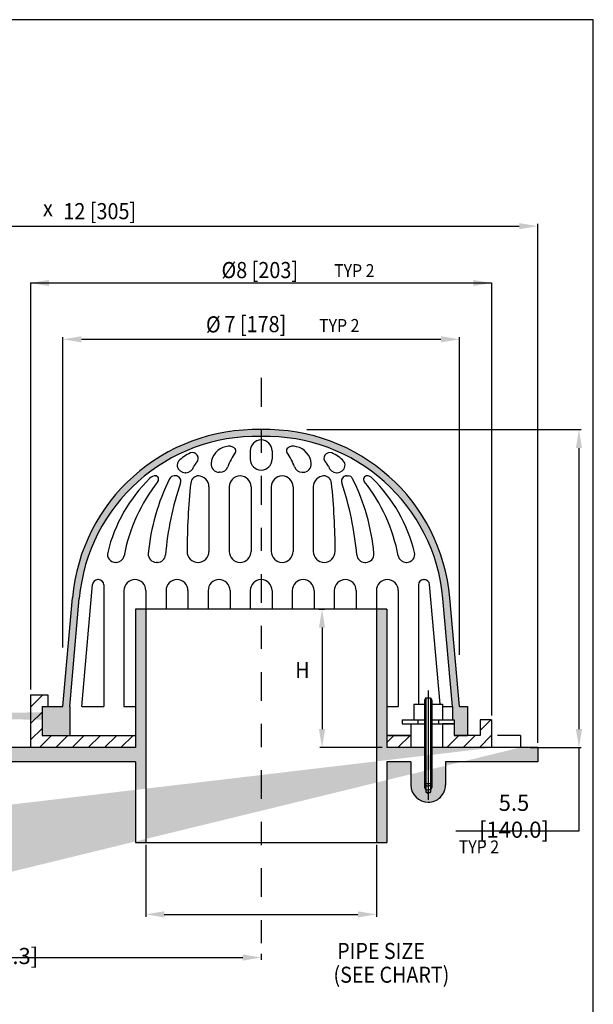
# Model space of a CAD drawing. Units: inches. Extents: x 164.85 to 170.08, y -85.63 to -78.14.
import ezdxf

# ---------------------------------------------------------------- set-up
doc = ezdxf.new("R2010")
doc.units = ezdxf.units.IN
doc.header["$MEASUREMENT"] = 0
doc.linetypes.add('CENTER', pattern=[2, 1.25, -0.25, 0.25, -0.25])
doc.linetypes.add('DASHED2', pattern=[0.375, 0.25, -0.125])
for name, color, linetype in [('BORDER', 7, 'Continuous'), ('CENTER', 6, 'CENTER'), ('DIM', 1, 'Continuous'), ('DRAW1', 7, 'Continuous')]:
    doc.layers.add(name, color=color, linetype=linetype)
doc.styles.add('0.07', font='txt.shx', dxfattribs={"width": 0.9, "height": 0.07})
doc.styles.add('DIM', font='txt.shx', dxfattribs={"width": 0.9, "height": 0.12})
doc.dimstyles.new('4X', dxfattribs={"dimscale": 0, "dimtxt": 0.07, "dimasz": 0.08, "dimexe": 0.01, "dimexo": 0.02, "dimgap": 0.03, "dimtad": 1, "dimtih": 1, "dimtoh": 1, "dimdec": 1, "dimlfac": 4, "dimrnd": 0.1, "dimdsep": 46, "dimtxsty": '0.07', "dimcen": 0.01, "dimclre": 256, "dimclrt": 256, "dimadec": 0, "dimazin": 0, "dimtfac": 1, "dimtdec": 1, "dimtofl": 0, "dimtmove": 0, "dimatfit": 3, "dimfxl": 0, "dimtolj": 1, "dimtzin": 0, "dimarcsym": 0})

# ---------------------------------------------------------------- blocks, each defined once
blk = doc.blocks.new('*D2')
at = {"layer": 'Defpoints', "color": 0, "ltscale": 0.5}
for p in [(169.8280104635352, -79.91984449797391), (170.015494709029, -79.91984449797391), (169.7832630665877, -81.29754117333778)]:
    blk.add_point(p, dxfattribs=at)
at = {"layer": 'DIM', "lineweight": -2, "ltscale": 0.5}
for p, q in [((169.8480104635352, -79.91984449797391), (170.0254947090289, -79.91984449797391)), ((169.8032630665877, -81.29754117333778), (170.0254947090289, -81.29754117333778))]:
    blk.add_line(p, q, dxfattribs=at)
at = {"layer": 'DIM', "color": 0, "lineweight": -2, "ltscale": 0.5}
for p, q in [((170.015494709029, -79.99984449797391), (170.015494709029, -81.21754117333778)), ((170.015494709029, -81.29754117333778), (170.015494709029, -81.6607785947576)), ((170.015494709029, -81.6607785947576), (169.481494709029, -81.6607785947576))]:
    blk.add_line(p, q, dxfattribs=at)
at = {"layer": 'DIM', "color": 0, "ltscale": 0.5}
for points in [[(170.0021613756956, -79.99984449797391), (170.0288280423623, -79.99984449797391), (170.015494709029, -79.91984449797391)], [(170.0021613756956, -81.21754117333778), (170.0288280423623, -81.21754117333778), (170.015494709029, -81.29754117333778)]]:
    blk.add_solid(points, dxfattribs=at)
at = {"layer": 'DIM', "ltscale": 0.5, "insert": (169.733494709029, -81.59577859475758), "char_height": 0.07, "attachment_point": 5, "style": '0.07'}
blk.add_mtext('\\A1;5.5 [140.0]', dxfattribs=at)
blk = doc.blocks.new('*D3')
at = {"layer": 'Defpoints', "color": 0, "ltscale": 0.5}
for p in [(166.3991304389185, -82.17202546218836), (168.6366304389185, -82.17202546218836), (168.6366304389185, -82.20816942387499)]:
    blk.add_point(p, dxfattribs=at)
at = {"layer": 'DIM', "lineweight": -2, "ltscale": 0.5}
for p, q in [((166.3991304389185, -82.19202546218835), (166.3991304389185, -82.218169423875)), ((168.6366304389185, -82.19202546218835), (168.6366304389185, -82.218169423875))]:
    blk.add_line(p, q, dxfattribs=at)
at = {"layer": 'DIM', "color": 0, "lineweight": -2, "ltscale": 0.5}
blk.add_line((166.4791304389185, -82.20816942387499), (168.5566304389185, -82.20816942387499), dxfattribs=at)
at = {"layer": 'DIM', "color": 0, "ltscale": 0.5}
for points in [[(166.4791304389185, -82.19483609054166), (166.4791304389185, -82.22150275720833), (166.3991304389185, -82.20816942387499)], [(168.5566304389185, -82.19483609054166), (168.5566304389185, -82.22150275720833), (168.6366304389185, -82.20816942387499)]]:
    blk.add_solid(points, dxfattribs=at)
at = {"layer": 'DIM', "ltscale": 0.5, "insert": (167.5178804389185, -82.143169423875), "char_height": 0.07, "attachment_point": 5, "style": '0.07'}
blk.add_mtext('\\A1;9 [227.3]', dxfattribs=at)

msp = doc.modelspace()

# ---------------------------------------------------------------- hatches: boundary and pattern name
at = {"layer": 'DIM', "ltscale": 0.5}
h = msp.add_hatch(color=256, dxfattribs=at)
edge = h.paths.add_edge_path()
edge.add_line((169.4665145029377, -81.17754117333781), (169.4741304389185, -81.17754117333781))
edge.add_line((169.4741304389185, -81.17754117333781), (169.4741304389185, -81.1950411733378))
edge.add_line((169.4741304389185, -81.1950411733378), (169.4741304389185, -81.24504117333781))
edge.add_line((169.4741304389185, -81.24504117333781), (169.5316304389185, -81.24504117333781))
edge.add_line((169.5316304389185, -81.24504117333778), (169.5316304389185, -81.12004117333778))
edge.add_line((169.5316304389185, -81.12004117333778), (169.4966304389185, -81.12004117333778))
edge.add_line((169.4966304389185, -81.12004117333778), (169.4552159600798, -80.64942209562511))
edge.add_arc((168.6582956845388, -80.71955107987272), 0.8, 5.029073581785483, 91.55184865003389)
edge.add_arc((168.6149651932983, -80.71955107987272), 0.8, 88.44815134996611, 174.9709264182145)
edge.add_line((167.8180449177572, -80.64942209562511), (167.7766304389185, -81.12004117333778))
edge.add_line((167.7766304389185, -81.12004117333778), (167.6866304389185, -81.12004117333778))
edge.add_line((167.6866304389185, -81.12004117333778), (167.6866304389185, -81.24504117333778))
edge.add_line((167.6866304389185, -81.24504117333778), (167.8067463748993, -81.24504117333778))
edge.add_line((167.8067463748993, -81.24504117333778), (167.8067463748993, -81.12004117333778))
edge.add_line((167.8067463748993, -81.12004117333775), (167.8479294280901, -80.6520519325344))
edge.add_arc((168.6149651932983, -80.71955107987272), 0.77, 88.38767404929638, 174.9709264182145, ccw=False)
edge.add_arc((168.6582956845388, -80.71955107987272), 0.77, 5.029073581785497, 91.61232595070362, ccw=False)
edge.add_line((169.425331449747, -80.6520519325344), (169.4665145029377, -81.12004117333775))
edge.add_line((169.4665145029377, -81.12004117333778), (169.4665145029377, -81.17754117333781))
edge = h.paths.add_edge_path()
edge.add_line((167.2941304389185, -81.12004117333775), (167.2941304389185, -81.24504117333775))
edge.add_line((167.2941304389185, -81.24504117333775), (167.2366304389185, -81.24504117333775))
edge.add_line((167.2366304389185, -81.24504117333778), (167.2366304389185, -81.19504117333777))
edge.add_line((167.2366304389185, -81.19504117333777), (167.2366304389185, -81.17754117333779))
edge.add_line((167.2366304389185, -81.17754117333779), (167.2290145029377, -81.17754117333779))
edge.add_line((167.2290145029377, -81.17754117333779), (167.2290145029377, -81.12004117333775))
edge.add_line((167.2290145029377, -81.12004117333773), (167.187831449747, -80.65205193253438))
edge.add_arc((166.4207956845387, -80.71955107987269), 0.77, 5.029073581785483, 91.61232595070358)
edge.add_arc((166.3774651932983, -80.71955107987269), 0.77, 88.38767404929642, 174.9709264182145)
edge.add_line((165.61042942809, -80.65205193253438), (165.5692463748993, -81.12004117333773))
edge.add_line((165.5692463748993, -81.12004117333775), (165.5692463748993, -81.24504117333775))
edge.add_line((165.5692463748993, -81.24504117333775), (165.4491304389185, -81.24504117333775))
edge.add_line((165.4491304389185, -81.24504117333775), (165.4491304389185, -81.12004117333775))
edge.add_line((165.4491304389185, -81.12004117333775), (165.5391304389185, -81.12004117333775))
edge.add_line((165.5391304389185, -81.12004117333775), (165.5805449177572, -80.6494220956251))
edge.add_arc((166.3774651932983, -80.71955107987269), 0.8, 88.44815134996611, 174.9709264182145, ccw=False)
edge.add_arc((166.4207956845387, -80.71955107987269), 0.8, 5.029073581785497, 91.55184865003389, ccw=False)
edge.add_line((167.2177159600798, -80.6494220956251), (167.2591304389185, -81.12004117333775))
edge.add_line((167.2591304389185, -81.12004117333775), (167.2941304389185, -81.12004117333775))
edge = h.paths.add_edge_path()
edge.add_line((167.6866304389185, -81.14504117333779), (167.6866304389185, -81.17754117333781))
edge.add_line((165.4491304389185, -81.14504117333776), (165.4491304389185, -81.17754117333779))
h = msp.add_hatch(dxfattribs=at)
h.set_pattern_fill('CROSS', color=256, scale=0.1, style=0)
h.set_pattern_definition([(0, (5.389665673227398, 0), (0.025, 0.025), [0.0125, -0.03750000000000001]), (90, (5.395915673227398, -0.00625), (-0.025, 0.025), [0.0125, -0.03750000000000001])])
edge = h.paths.add_edge_path()
edge.add_line((169.3460054389185, -81.29754117333776), (169.1816304389185, -81.29754117333776))
edge.add_line((169.1816304389185, -81.29754117333776), (169.1816304389185, -80.69754117333777))
edge.add_line((169.1816304389185, -80.69754117333777), (169.1366304389185, -80.69754117333777))
edge.add_line((169.1366304389185, -80.69754117333777), (169.1366304389185, -81.71004117333779))
edge.add_line((169.1366304389185, -81.71004117333779), (169.1816304389185, -81.71004117333779))
edge.add_line((169.1816304389185, -81.71004117333779), (169.1816304389185, -81.36004117333779))
edge.add_line((169.1816304389185, -81.36004117333779), (169.2866304389185, -81.36004117333779))
edge.add_line((169.2866304389185, -81.36004117333779), (169.2866304389185, -81.46004117333779))
edge.add_arc((169.3616304389185, -81.46004117333779), 0.075, 180, 269.9999999999992)
edge.add_arc((169.3616304389185, -81.46004117333779), 0.075, 269.9999999999991, 360)
edge.add_line((169.4366304389185, -81.46004117333779), (169.4366304389185, -81.36004117333779))
edge.add_line((169.4366304389185, -81.36004117333779), (169.8366304389185, -81.36004117333779))
edge.add_line((169.8366304389185, -81.36004117333779), (169.8366304389185, -81.29754117333776))
edge.add_line((169.8366304389185, -81.29754117333776), (169.3772554389186, -81.29754117333776))
edge.add_line((169.3772554389185, -81.29754117333775), (169.3772554389185, -81.47159191143085))
edge.add_line((169.3772554389185, -81.4715919114309), (169.3717951721826, -81.48159191143093))
edge.add_line((169.3717951721826, -81.4815919114308), (169.3717951721826, -81.49164021756728))
edge.add_line((169.3717951721826, -81.49164021756728), (169.3616304389185, -81.49737616330309))
edge.add_line((169.3616304389185, -81.49737616330309), (169.3514657056544, -81.49164021756728))
edge.add_line((169.3514657056544, -81.4916402175673), (169.3514657056544, -81.48159191143084))
edge.add_line((169.3514657056544, -81.48159191143093), (169.3460054389185, -81.4715919114309))
edge.add_line((169.3460054389185, -81.47159191143085), (169.3460054389185, -81.29754117333776))
h.paths.add_polyline_path([(168.1366304389185, -80.69754117333777), (168.0916304389185, -80.69754117333777), (168.0916304389185, -81.29754117333776), (167.1397554389186, -81.29754117333776), (167.1397554389185, -81.61004117333778), (167.2116304389185, -81.61004117333776), (167.2116304389186, -81.36004117333776), (168.0916304389185, -81.36004117333778), (168.0916304389185, -81.71004117333779), (168.1366304389185, -81.71004117333779)])
h.paths.add_polyline_path([(165.8191304389185, -81.36004117333776), (165.8416304389185, -81.36004117333776), (165.8416304389185, -81.29754117333778), (165.0866304389185, -81.29754117333778), (165.0866304389185, -81.36004117333776), (165.7866304389184, -81.36004117333776), (165.7866304389185, -81.65085556727713), (165.8541304389185, -81.73504117333773), (165.8541304389185, -81.98504117333776), (165.8991304389185, -81.98504117333776), (165.8991304389185, -81.70041798872585), (165.8191304389185, -81.61291798872584)])
edge = h.paths.add_edge_path()
edge.add_line((167.1085054389185, -81.61004117333778), (167.0116304389185, -81.61004117333776))
edge.add_line((166.8991304389185, -81.98504117333776), (166.9441304389185, -81.98504117333776))
edge.add_line((169.7616304389185, -81.29754117333779), (169.6469816590228, -81.29754117333779))
edge.add_line((166.9791304389185, -81.61291798872584), (166.8991304389185, -81.70041798872585))
edge.add_line((166.9441304389185, -81.73504117333776), (166.9441304389185, -81.98504117333776))
edge.add_line((166.8991304389185, -81.70041798872585), (166.8991304389185, -81.98504117333776))
edge.add_line((167.0116304389185, -81.61004117333776), (167.0116304389185, -81.65085556727716))
edge.add_line((167.0116304389185, -81.65085556727716), (166.9441304389185, -81.73504117333776))
edge.add_line((167.1085054389185, -81.29754117333776), (167.1085054389185, -81.61004117333776))
edge.add_line((166.9566304389185, -81.29754117333776), (166.9566304389185, -81.36004117333776))
edge.add_line((166.9791304389185, -81.36004117333776), (166.9791304389185, -81.60441617333775))
edge.add_line((166.9566304389185, -81.36004117333776), (166.9791304389185, -81.36004117333776))
edge.add_line((167.1085054389185, -81.29754117333776), (166.9566304389185, -81.29754117333776))
edge.add_line((165.8491304389185, -81.733715415762), (165.8491304389185, -81.75004117333772))
h = msp.add_hatch(dxfattribs=at)
h.set_pattern_fill('ANSI31', color=256, scale=0.4, style=0)
h.set_pattern_definition([(45, (0, 0), (-0.03535533905932738, 0.03535533905932738), [])])
h.paths.add_polyline_path([(167.6866304389185, -81.12004117333777), (167.7116304389185, -81.12004117333781), (167.7116304389185, -81.0700411733378), (167.6366304389185, -81.0700411733378), (167.6366304389185, -81.29754117333776), (168.0916304389185, -81.29754117333776), (168.0916304389185, -81.24504117333778), (167.6866304389185, -81.24504117333777)])
h.paths.add_polyline_path([(167.3991304389185, -81.29754117333776), (167.1866304389185, -81.29754117333776), (167.1866304389185, -81.19504117333777), (167.2366304389185, -81.19504117333777), (167.2366304389185, -81.24504117333775), (167.3491304389185, -81.24504117333775), (167.3491304389185, -81.17754117333779), (167.3991304389185, -81.17754117333779)])
h.paths.add_polyline_path([(169.6366304389185, -81.17754117333781), (169.6366304389185, -81.29754117333778), (169.4241304389185, -81.29754117333776), (169.4241304389185, -81.2450411733378), (169.5866304389185, -81.24504117333781), (169.5866304389185, -81.17754117333781)])
h.paths.add_polyline_path([(169.2866304389185, -81.29754117333776), (169.1816304389185, -81.29754117333776), (169.1816304389185, -81.24504117333778), (169.2866304389185, -81.24504117333778)])
h.paths.add_polyline_path([(167.0491304389185, -81.24504117333775), (167.0491304389185, -81.29754117333776), (165.3991304389185, -81.29754117333776), (165.3991304389185, -81.07004117333777), (165.4741304389185, -81.07004117333777), (165.4741304389185, -81.12004117333777), (165.4491304389185, -81.12004117333775), (165.4491304389185, -81.24504117333775), (166.3991304389185, -81.24504117333775)])

# ---------------------------------------------------------------- linework, layer by layer
at = {"layer": 'BORDER', "color": 7}
for p, q in [((170.0777792001795, -78.14256594883328), (164.8593699703855, -78.14256594883328)), ((170.0777792001795, -85.62856594883328), (170.0777792001795, -78.14256594883328))]:
    msp.add_line(p, q, dxfattribs=at)
at = {"layer": 'CENTER', "ltscale": 0.1}
msp.add_line((168.6366304389185, -79.6956348145015), (168.6366304389185, -82.17202546218836), dxfattribs=at)
at = {"layer": 'CENTER', "ltscale": 0.5}
msp.add_line((169.3616304389185, -81.05062196818268), (169.3616304389185, -81.52476873113865), dxfattribs=at)
at = {"layer": 'DIM', "ltscale": 0.5}
for p, q in [((165.1666304389185, -79.03764500744536), (169.7566304389185, -79.03764500744536)), ((169.8366304389185, -81.27754117333777), (169.8366304389185, -79.02764500744536)), ((167.6366304389186, -79.28391787662237), (169.6366304389185, -79.28391787662237)), ((167.6366304389186, -79.28391787662237), (167.6366304389186, -81.04597716551343)), ((169.6366304389185, -79.28391787662237), (169.6366304389186, -81.15894006581327)), ((167.7766304389185, -80.86447343824254), (167.7766304389185, -79.51815636454727)), ((169.4966304389185, -80.89630271537429), (169.4966304389185, -79.51815636454727)), ((167.8566304389185, -79.52815636454727), (169.4166304389185, -79.52815636454727)), ((168.8355621486959, -79.91984449797393), (169.9563083473393, -79.91984449797391)), ((168.8866304389185, -80.69754117333777), (168.9108350097435, -80.69754117333777)), ((168.9008350097435, -80.77754117333777), (168.9008350097435, -81.21754117333776)), ((169.1616304389185, -81.29754117333776), (168.8908350097435, -81.29754117333776)), ((168.1366304389185, -81.72005157121522), (168.1366304389185, -82.03113726119965)), ((169.1366304389185, -81.72005157121522), (169.1366304389185, -82.03113726119965)), ((168.2166304389185, -82.02113726119966), (169.0566304389184, -82.02113726119966))]:
    msp.add_line(p, q, dxfattribs=at)
for points in [[(169.7566304389185, -79.02431167411203), (169.7566304389185, -79.0509783407787), (169.8366304389185, -79.03764500744536)], [(167.7166304389185, -79.27058454328902), (167.7166304389185, -79.29725120995569), (167.6366304389186, -79.28391787662237)], [(169.5566304389185, -79.27058454328902), (169.5566304389185, -79.29725120995569), (169.6366304389186, -79.28391787662237)], [(167.8566304389185, -79.51482303121394), (167.8566304389185, -79.5414896978806), (167.7766304389185, -79.52815636454727)], [(169.4166304389185, -79.51482303121394), (169.4166304389185, -79.5414896978806), (169.4966304389185, -79.52815636454727)], [(168.8875016764102, -80.77754117333777), (168.9141683430769, -80.77754117333777), (168.9008350097435, -80.69754117333777)], [(168.8875016764102, -81.21754117333776), (168.9141683430769, -81.21754117333776), (168.9008350097435, -81.29754117333776)], [(168.2166304389185, -82.00780392786632), (168.2166304389185, -82.03447059453298), (168.1366304389185, -82.02113726119966)], [(169.0566304389184, -82.00780392786632), (169.0566304389184, -82.03447059453298), (169.1366304389185, -82.02113726119966)]]:
    msp.add_solid(points, dxfattribs=at)
at = {"layer": 'DRAW1', "ltscale": 0.5}
for p, q in [((168.4491224711918, -80.00929813004514), (168.4508558516081, -80.00929813004514)), ((168.5891304389185, -80.01171109320114), (168.5891304389185, -80.04793754830625)), ((168.6841304389185, -80.01171109320114), (168.6841304389185, -80.04793754830625)), ((168.8241384066453, -80.00929813004514), (168.822405026229, -80.00929813004514)), ((168.3097780708432, -80.10689527129206), (168.3073599409321, -80.10689527129206)), ((168.4590043340815, -80.1044073790331), (168.4540973906997, -80.1044073790331)), ((168.8142565437556, -80.1044073790331), (168.8191634871373, -80.1044073790331)), ((168.9634828069939, -80.10689527129206), (168.9659009369049, -80.10689527129206)), ((168.177184237492, -80.12004117333778), (168.1789176179082, -80.12004117333778)), ((168.2656713502191, -80.12004117333778), (168.2596646239488, -80.12004117333778)), ((169.0075895276179, -80.12004117333778), (169.0135962538882, -80.12004117333778)), ((169.0960766403451, -80.12004117333778), (169.0943432599288, -80.12004117333778)), ((168.4103804389185, -80.1675411733378), (168.4103804389185, -80.4475411733378)), ((168.4978804389185, -80.1675411733378), (168.4978804389185, -80.4475411733378)), ((168.5928804389185, -80.1675411733378), (168.5928804389185, -80.4475411733378)), ((168.6803804389185, -80.1675411733378), (168.6803804389185, -80.4475411733378)), ((168.7753804389185, -80.1675411733378), (168.7753804389185, -80.4475411733378)), ((168.8628804389185, -80.1675411733378), (168.8628804389185, -80.4475411733378)), ((168.0073655685557, -80.49504117333778), (168.0049474386446, -80.49504117333778)), ((168.1868239085714, -80.49504117333778), (168.1819169651896, -80.49504117333778)), ((169.0864369692656, -80.49504117333778), (169.0913439126474, -80.49504117333778)), ((169.2658953092814, -80.49504117333778), (169.2683134391925, -80.49504117333778)), ((167.9316304389185, -80.57004117333778), (167.9281373909041, -80.57004117333778)), ((168.6366304389185, -80.57004117333778), (168.6366304389185, -80.57004117333778)), ((169.3416304389185, -80.57004117333778), (169.3451234869329, -80.57004117333778)), ((167.8591304389185, -81.12004117333778), (167.9057240081545, -80.59056879565581)), ((167.9541304389185, -80.59254117333778), (167.9541304389185, -81.12004117333778)), ((168.0416304389185, -80.61754117333778), (168.0416304389185, -81.12004117333778)), ((168.1366304389185, -80.61754117333778), (168.1366304389185, -80.69754117333777)), ((168.2241304389185, -80.61754117333778), (168.2241304389185, -80.69754117333777)), ((168.3191304389185, -80.61754117333778), (168.3191304389185, -80.69754117333777)), ((168.4066304389185, -80.61754117333778), (168.4066304389185, -80.69754117333777)), ((168.5016304389185, -80.61754117333778), (168.5016304389185, -80.69754117333777)), ((168.5891304389185, -80.61754117333778), (168.5891304389185, -80.69754117333777)), ((168.6841304389185, -80.61754117333778), (168.6841304389185, -80.69754117333777)), ((168.7716304389185, -80.61754117333778), (168.7716304389185, -80.69754117333777)), ((168.8666304389185, -80.61754117333778), (168.8666304389185, -80.69754117333777)), ((168.9541304389185, -80.61754117333778), (168.9541304389185, -80.69754117333777)), ((169.0491304389185, -80.61754117333778), (169.0491304389185, -80.69754117333777)), ((169.1366304389185, -80.61754117333778), (169.1366304389185, -80.69754117333777)), ((169.2316304389185, -80.61754117333778), (169.2316304389185, -81.12004117333778)), ((169.3191304389185, -80.59254117333778), (169.3191304389185, -81.11004117333782)), ((169.4132504389185, -81.11004117333782), (169.3675368696825, -80.59056879565581)), ((167.7766304389185, -81.12004117333778), (167.8180449177572, -80.64942209562511)), ((167.8067463748993, -81.12004117333775), (167.8479294280901, -80.6520519325344)), ((169.4665145029377, -81.12004117333775), (169.425331449747, -80.6520519325344)), ((169.4966304389185, -81.12004117333778), (169.4552159600798, -80.64942209562511)), ((169.3514657056544, -81.082663921322), (169.3460054389185, -81.092663921322)), ((169.3460054389185, -81.092663921322), (169.3460054389185, -81.47159191143085)), ((169.3514657056544, -81.082663921322), (169.3514657056544, -81.4916402175673)), ((169.3514657056544, -81.082663921322), (169.3717951721827, -81.082663921322)), ((169.3717951721827, -81.082663921322), (169.3717951721826, -81.49164021756728)), ((169.3717951721826, -81.082663921322), (169.3772554389185, -81.092663921322)), ((169.3772554389186, -81.092663921322), (169.3772554389185, -81.47159191143085)), ((167.6866304389185, -81.12004117333778), (167.6866304389185, -81.24504117333778)), ((167.6866304389185, -81.12004117333778), (167.7766304389185, -81.12004117333778)), ((167.8067463748993, -81.12004117333778), (167.8067463748993, -81.24504117333778)), ((167.8591304389185, -81.12004117333778), (167.9541304389185, -81.12004117333778)), ((168.0416304389185, -81.12004117333778), (168.0916304389185, -81.12004117333778)), ((169.1816304389185, -81.12004117333778), (169.2316304389185, -81.12004117333778)), ((169.2991304389185, -81.11004117333782), (169.2991304389185, -81.17754117333781)), ((169.2991304389185, -81.11004117333782), (169.3460054389185, -81.11004117333782)), ((169.3460054389185, -81.11004117333782), (169.3460054389185, -81.17754117333781)), ((169.3772554389185, -81.11004117333782), (169.3772554389185, -81.17754117333781)), ((169.3772554389186, -81.11004117333782), (169.4241304389185, -81.11004117333782)), ((169.4241304389185, -81.11004117333782), (169.4241304389185, -81.17754117333781)), ((169.4241304389185, -81.12004117333778), (169.4665145029377, -81.12004117333778)), ((169.4665145029377, -81.12004117333778), (169.4665145029377, -81.17754117333781)), ((169.4966304389185, -81.12004117333778), (169.5316304389185, -81.12004117333778)), ((169.5316304389185, -81.12004117333778), (169.5316304389185, -81.24504117333778)), ((169.2491304389185, -81.17754117333781), (169.2491304389185, -81.1950411733378)), ((169.2491304389185, -81.17754117333781), (169.3460054389185, -81.17754117333781)), ((169.2991304389185, -81.17754117333781), (169.3460054389185, -81.17754117333781)), ((169.3166304389185, -81.17754117333781), (169.3166304389185, -81.1950411733378)), ((169.3772554389185, -81.17754117333781), (169.4241304389185, -81.17754117333781)), ((169.3772554389185, -81.17754117333781), (169.4741304389185, -81.17754117333781)), ((169.4066304389185, -81.17754117333781), (169.4066304389185, -81.1950411733378)), ((169.4741304389185, -81.17754117333781), (169.4741304389185, -81.1950411733378)), ((169.2491304389185, -81.1950411733378), (169.3460054389185, -81.1950411733378)), ((169.3772554389186, -81.1950411733378), (169.4741304389185, -81.1950411733378)), ((167.6866304389185, -81.24504117333778), (168.0916304389185, -81.24504117333778)), ((169.1816304389185, -81.24504117333778), (169.2866304389185, -81.24504117333778)), ((169.4741304389185, -81.24504117333778), (169.5316304389185, -81.24504117333778)), ((169.2866304389185, -81.36004117333779), (169.2866304389185, -81.46004117333779)), ((169.4366304389185, -81.36004117333779), (169.4366304389185, -81.46004117333779)), ((169.3460054389185, -81.45322260718477), (169.3772554389185, -81.45322260718477)), ((169.3460054389185, -81.45322260718477), (169.3514657056544, -81.46322260718479)), ((169.3460054389185, -81.4715919114309), (169.3514657056544, -81.48159191143093)), ((169.3514657056544, -81.46322260718479), (169.3616304389185, -81.46322260718479)), ((169.3514657056544, -81.46322260718479), (169.3616304389185, -81.46322260718479)), ((169.3514657056544, -81.48159191143093), (169.3616304389185, -81.48159191143093)), ((169.3514657056544, -81.48159191143093), (169.3616304389185, -81.4815919114309)), ((169.3717951721826, -81.46322260718479), (169.3616304389185, -81.46322260718479)), ((169.3717951721826, -81.46322260718479), (169.3616304389185, -81.46322260718479)), ((169.3717951721826, -81.48159191143093), (169.3616304389185, -81.4815919114309)), ((169.3717951721826, -81.48159191143093), (169.3616304389185, -81.48159191143093)), ((169.3772554389185, -81.45322260718477), (169.3717951721826, -81.46322260718479)), ((169.3772554389185, -81.4715919114309), (169.3717951721826, -81.48159191143093)), ((169.3514657056544, -81.49164021756728), (169.3616304389185, -81.49737616330309)), ((169.3514657056544, -81.4916402175673), (169.3717951721826, -81.49164021756728)), ((169.3717951721826, -81.49164021756728), (169.3616304389185, -81.49737616330309)), ((169.3717951721826, -81.50311210903888), (169.3717951721826, -81.50316372408084))]:
    msp.add_line(p, q, dxfattribs=at)
at = {"layer": 'DRAW1'}
for p, q in [((169.1816304389185, -80.69754117333777), (168.0916304389185, -80.69754117333777)), ((167.6366304389185, -81.0700411733378), (167.7116304389185, -81.0700411733378)), ((169.6366304389185, -81.17754117333781), (169.5866304389185, -81.17754117333781)), ((169.4741304389185, -81.1950411733378), (169.4241304389185, -81.19504117333783)), ((169.2866304389185, -81.24504117333778), (169.1816304389185, -81.24504117333778)), ((169.5866304389185, -81.24504117333781), (169.4741304389185, -81.24504117333781)), ((168.0916304389185, -81.29754117333776), (167.1397554389185, -81.29754117333776)), ((169.3460054389185, -81.29754117333776), (169.1816304389185, -81.29754117333776)), ((169.8366304389185, -81.29754117333776), (169.3772554389186, -81.29754117333776)), ((168.0916304389185, -81.36004117333778), (167.2116304389186, -81.36004117333776)), ((169.2866304389185, -81.36004117333779), (169.1816304389185, -81.36004117333779)), ((169.8366304389185, -81.36004117333779), (169.4366304389185, -81.36004117333779)), ((169.3616304389185, -81.53504117333779), (169.3616304389185, -81.53504117333779)), ((168.0916304389185, -81.71004117333779), (169.1816304389185, -81.71004117333779))]:
    msp.add_line(p, q, dxfattribs=at)
at = {"layer": 'DRAW1', "ltscale": 0.3}
for p, q in [((168.0916304389185, -80.69754117333777), (168.0916304389185, -81.29754117333776)), ((168.1366304389185, -80.69754117333777), (168.1366304389185, -81.71004117333779)), ((169.1366304389185, -80.69754117333777), (169.1366304389185, -81.71004117333779)), ((169.1816304389185, -80.69754117333777), (169.1816304389185, -81.29754117333776)), ((167.6366304389185, -81.0700411733378), (167.6366304389185, -81.29754117333779)), ((167.7116304389185, -81.0700411733378), (167.7116304389185, -81.12004117333781)), ((167.6866304389185, -81.14504117333779), (167.6866304389185, -81.17754117333781)), ((169.5866304389185, -81.17754117333781), (169.5866304389185, -81.24504117333781)), ((169.6366304389185, -81.17754117333781), (169.6366304389185, -81.29754117333779)), ((169.8366304389185, -81.29754117333776), (169.8366304389185, -81.36004117333779)), ((168.0916304389185, -81.36004117333778), (168.0916304389185, -81.71004117333779)), ((169.1816304389185, -81.36004117333779), (169.1816304389185, -81.71004117333779))]:
    msp.add_line(p, q, dxfattribs=at)
at = {"layer": 'DRAW1', "ltscale": 0.1}
for p, q in [((169.2866304389185, -81.1950411733378), (169.2866304389185, -81.29754117333779)), ((169.4241304389185, -81.19504117333783), (169.4241304389185, -81.29754117333782)), ((169.4741304389185, -81.1950411733378), (169.4741304389185, -81.24504117333781))]:
    msp.add_line(p, q, dxfattribs=at)
at = {"layer": 'DRAW1', "linetype": 'DASHED2', "ltscale": 0.3}
for p, q in [((169.7616304389185, -81.24504117333778), (169.6366304389185, -81.24504117333778)), ((169.7616304389185, -81.24504117333778), (169.7616304389185, -81.29754117333779)), ((169.7616304389185, -81.29754117333779), (169.6469816590228, -81.29754117333779))]:
    msp.add_line(p, q, dxfattribs=at)
at = {"layer": 'DRAW1', "ltscale": 0.5}
for centre, radius, start, end in [((168.6149651932983, -80.71955107987272), 0.8, 88.44815134996611, 174.9709264182145), ((168.6582956845388, -80.71955107987272), 0.8, 5.029073581785483, 91.55184865003389), ((168.6149651932983, -80.71955107987272), 0.77, 88.44815134996611, 174.9709264182145), ((168.6366304389185, -80.01171109320114), 0.0475, 90, 180), ((168.6366304389185, -80.01171109320114), 0.0475, 0, 89.99999999999974), ((168.6582956845388, -80.71955107987272), 0.77, 5.029073581785483, 91.55184865003389), ((168.3803350405049, -80.14671858123218), 0.1354928509806237, 111.9149495936062, 138.5596614791313), ((168.3390958091395, -80.04421006493122), 0.025, 316.5324360844787, 111.9149495936087), ((168.5007519633389, -80.07344456818005), 0.08182850605517092, 102.8695036234433, 174.8961533488988), ((168.4967018771351, -80.02858881169537), 0.03768502764646726, 44.83346318118704, 112.0961568854737), ((168.7403239572627, -80.17014110582274), 0.2638110121178477, 144.7912793730227, 160.3045730509201), ((168.5145620681475, -80.01083214549492), 0.0125, 324.7912793730232, 44.83346318118924), ((168.7586988096895, -80.01083214549492), 0.0125, 135.1665368188108, 215.2087206269769), ((168.5329369205743, -80.17014110582274), 0.2638110121178477, 19.69542694907994, 35.20872062697736), ((168.7765590007019, -80.02858881169537), 0.03768502764646726, 67.90384311452634, 135.166536818813), ((168.7725089144982, -80.07344456818005), 0.08182850605517092, 5.103846651101157, 77.1304963765567), ((168.9341650686975, -80.04421006493122), 0.025, 68.08505040639128, 223.4675639155214), ((168.8929258373321, -80.14671858123218), 0.1354928509806237, 41.44033852086869, 68.08505040639382), ((168.2975045947736, -80.07359001377877), 0.025, 138.5596614791313, 189.7572521796803), ((168.4317744095838, -80.13205911129525), 0.1026979950013863, 136.5324360844791, 148.5645411470999), ((168.4540973906997, -80.06940737903311), 0.035, 174.6845461630882, 270), ((168.6366304389185, -80.04793754830625), 0.0475, 180, 270), ((168.6366304389185, -80.04793754830625), 0.0475, 270.0000000000002, 0), ((168.8191634871373, -80.06940737903311), 0.035, 270, 5.315453836911762), ((168.8414864682533, -80.13205911129525), 0.1026979950013863, 31.43545885290007, 43.46756391552086), ((168.9757562830634, -80.07359001377877), 0.025, 350.2427478203196, 41.44033852086874), ((168.3073599409321, -80.07189527129205), 0.035, 189.7572521796807, 270), ((168.3097780708432, -80.07189527129205), 0.035, 270, 349.1256455845666), ((168.4590043340815, -80.06940737903311), 0.035, 270, 340.3423984724546), ((168.8142565437556, -80.06940737903311), 0.035, 199.6576015275454, 270), ((168.9634828069939, -80.07189527129205), 0.035, 190.8743544154334, 270), ((168.9659009369049, -80.07189527129205), 0.035, 270, 350.2427478203193), ((168.626896368276, -80.61268135413877), 0.6754057275388686, 134.3887736115891, 166.2108718355802), ((168.7776793408614, -80.60802267727546), 0.7493990268425312, 141.7741732475807, 169.1256455845665), ((169.059893767159, -80.5417274708043), 0.9167686295112879, 153.488144451304, 174.6845461630881), ((168.1789176179082, -80.15504117333778), 0.035, 90, 134.3887736115877), ((168.177184237492, -80.1350411733378), 0.015, 321.7741732475802, 90), ((169.5516783806927, -80.57676202398038), 1.334836299360044, 161.3427230072917, 175.1120209632334), ((168.2596646239488, -80.14254117333779), 0.0225, 90, 153.4881444513018), ((168.2656713502191, -80.14254117333779), 0.0225, 341.3427230072945, 90), ((171.2125047270338, -80.45383822872238), 2.897131131601367, 174.0075908040587, 179.8754647392223), ((168.3660130382746, -80.15504117333779), 0.035, 90, 174.0075908040601), ((168.3628804389185, -80.1675411733378), 0.0475, 7.016477563892661e-15, 89.99999999999977), ((168.5453804389185, -80.1675411733378), 0.0475, 90, 180), ((168.5453804389185, -80.1675411733378), 0.0475, 0, 89.99999999999974), ((168.7278804389185, -80.1675411733378), 0.0475, 90.00000000000026, 180), ((168.7278804389185, -80.1675411733378), 0.0475, 7.016477563892661e-15, 90), ((168.9103804389185, -80.1675411733378), 0.0475, 90.00000000000026, 180), ((168.9072478395625, -80.15504117333779), 0.035, 5.992409195939895, 90), ((166.0607561508033, -80.45383822872238), 2.897131131601367, 0.1245352607777033, 5.99240919594128), ((169.0075895276179, -80.14254117333779), 0.0225, 90, 198.6572769927055), ((167.7215824971443, -80.57676202398038), 1.334836299360044, 4.887979036766607, 18.65727699270827), ((169.0135962538882, -80.14254117333779), 0.0225, 26.51185554869817, 90), ((168.213367110678, -80.5417274708043), 0.9167686295112879, 5.315453836911924, 26.51185554869605), ((169.0960766403451, -80.1350411733378), 0.015, 90, 218.2258267524198), ((168.4955815369757, -80.60802267727546), 0.7493990268425312, 10.87435441543346, 38.22582675241927), ((169.0943432599288, -80.15504117333778), 0.035, 45.61122638841227, 90), ((168.6463645095611, -80.61268135413877), 0.6754057275388686, 13.78912816441982, 45.61122638841085), ((168.0049474386446, -80.46004117333779), 0.035, 166.2108718355796, 270), ((168.1819169651896, -80.46004117333779), 0.035, 174.6845461630882, 270), ((168.3628804389185, -80.4475411733378), 0.0475, 180, 270), ((168.3628804389185, -80.4475411733378), 0.0475, 270.0000000000002, 7.016477563892661e-15), ((168.5453804389185, -80.4475411733378), 0.0475, 180, 270), ((168.5453804389185, -80.4475411733378), 0.0475, 270.0000000000002, 0), ((168.7278804389185, -80.4475411733378), 0.0475, 180, 269.9999999999997), ((168.7278804389185, -80.4475411733378), 0.0475, 270, 7.016477563892661e-15), ((168.9103804389185, -80.4475411733378), 0.0475, 180, 269.9999999999997), ((168.9103804389185, -80.4475411733378), 0.0475, 270, 7.016477563892661e-15), ((169.0913439126474, -80.46004117333779), 0.035, 270, 5.315453836911763), ((169.2683134391925, -80.46004117333779), 0.035, 270, 13.78912816442043), ((168.0073655685557, -80.46004117333779), 0.035, 270, 349.1256455845666), ((168.1868239085714, -80.46004117333779), 0.035, 270, 355.1120209632348), ((169.0864369692656, -80.46004117333779), 0.035, 184.8879790367652, 270), ((169.2658953092814, -80.46004117333779), 0.035, 190.8743544154334, 270), ((167.9281373909041, -80.59254117333778), 0.0225, 89.99999999999577, 174.9709264182145), ((167.9316304389185, -80.59254117333778), 0.0225, 0, 89.99999999999781), ((168.0891304389185, -80.61754117333778), 0.0475, 90, 180), ((168.0891304389185, -80.61754117333778), 0.0475, 0, 89.99999999999974), ((168.2716304389185, -80.61754117333778), 0.0475, 90, 180), ((168.2716304389185, -80.61754117333778), 0.0475, 0, 89.99999999999974), ((168.4541304389185, -80.61754117333778), 0.0475, 90, 180), ((168.4541304389185, -80.61754117333778), 0.0475, 0, 89.99999999999974), ((168.6366304389185, -80.61754117333778), 0.0475, 90, 180), ((168.6366304389185, -80.61754117333778), 0.0475, 0, 89.99999999999974), ((168.8191304389185, -80.61754117333778), 0.0475, 90.00000000000026, 180), ((168.8191304389185, -80.61754117333778), 0.0475, 7.016477563892661e-15, 90), ((169.0016304389185, -80.61754117333778), 0.0475, 90.00000000000026, 180), ((169.0016304389185, -80.61754117333778), 0.0475, 7.016477563892661e-15, 90), ((169.1841304389185, -80.61754117333778), 0.0475, 90.00000000000026, 180), ((169.1841304389185, -80.61754117333778), 0.0475, 7.016477563892661e-15, 90), ((169.3416304389185, -80.59254117333778), 0.0225, 90.00000000000217, 180), ((169.3451234869329, -80.59254117333778), 0.0225, 5.029073581785483, 90.00000000000422), ((169.3616304389185, -81.46004117333779), 0.075, 180, 269.9999999999992)]:
    msp.add_arc(centre, radius, start, end, dxfattribs=at)
at = {"layer": 'DRAW1'}
msp.add_arc((169.3616304389185, -81.46004117333779), 0.075, 269.9999999999991, 0, dxfattribs=at)

# ---------------------------------------------------------------- texts
at = {"layer": 'DIM', "ltscale": 0.5, "width": 0.9}
for s, height, style, p in [('x', 0.07, '0.07', (167.6902696804358, -78.9943808777575)), ('TYP 2', 0.05600000000000001, '0.07', (168.9534585135212, -79.25834546841665)), ('%%C', 0.07, '0.07', (168.3972336722496, -79.49843254246723)), ('TYP 2', 0.05600000000000001, '0.07', (168.8882480595661, -79.49619503519693)), ('H', 0.07, '0.07', (168.7843736168395, -80.99656105201288)), ('TYP 2', 0.05600000000000001, '0.07', (169.4941427578155, -81.7564912362344)), ('PIPE SIZE', 0.0696, 'DIM', (168.9666248212067, -82.21455810457172)), ('(SEE CHART)', 0.0696, 'DIM', (168.9504771015156, -82.31754759124075))]:
    msp.add_text(s, height=height, dxfattribs=dict(at, style=style)).set_placement(p)
at = {"layer": 'DIM', "style": '0.07', "width": 0.9}
for s, p in [('12 [305]', (167.7787066971543, -79.00764500744536)), ('%%C8 [203]', (168.4648116138962, -79.26298209572136)), ('7 [178]', (168.4775472689101, -79.49722058364628))]:
    msp.add_text(s, height=0.07, dxfattribs=at).set_placement(p)

# ---------------------------------------------------------------- dimensions: what is measured, and where the dimension line sits
at = {"layer": 'DIM', "ltscale": 0.5}
dim = msp.add_linear_dim(base=(170.015494709029, -79.91984449797391), p1=(169.7832630665877, -81.29754117333778), p2=(169.8280104635352, -79.91984449797391), angle=90, dimstyle='4X', override={"dimscale": 1}, dxfattribs=at)
dim.commit()
dim.dimension.update_dxf_attribs({"geometry": '*D2', "text_midpoint": (169.733494709029, -81.66077859475757), "dimtype": 160})
dim = msp.add_linear_dim(base=(168.6366304389185, -82.20816942387499), p1=(166.3991304389185, -82.17202546218836), p2=(168.6366304389185, -82.17202546218836), dimstyle='4X', override={"dimscale": 1}, dxfattribs=at)
dim.commit()
dim.dimension.update_dxf_attribs({"geometry": '*D3', "text_midpoint": (167.5178804389185, -82.143169423875)})

doc.saveas('drawing.dxf')
